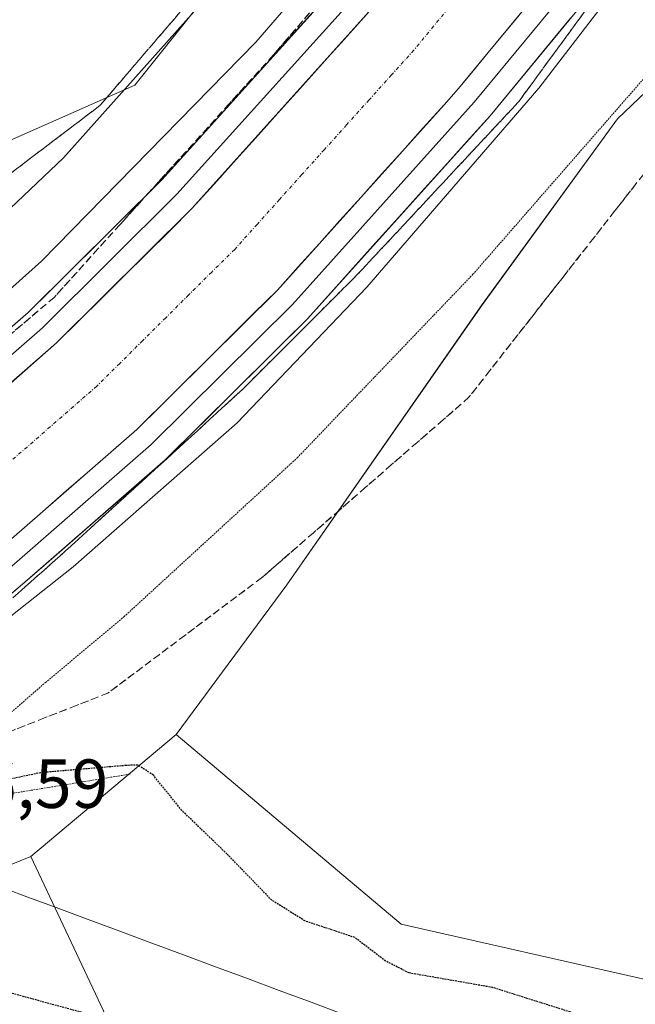
# Model space of a CAD drawing. Units: metres. Extents: x 617682 to 621135, y 4729434 to 4731806.
# Drawn here: x 620177 to 620266, y 4730165 to 4730307 of the extents above; entities that cross this region are included whole.
import ezdxf
from ezdxf.enums import TextEntityAlignment as Align

# ---------------------------------------------------------------- set-up
doc = ezdxf.new("R2010")
doc.units = ezdxf.units.M
doc.header["$MEASUREMENT"] = 0
for name, pattern in [('TRAZO_Y_PUNTO', [1, 0.5, -0.25, 0, -0.25]), ('TRAZOS2', [0.375, 0.25, -0.125]), ('TRAZOSX2', [1.5, 1, -0.5])]:
    doc.linetypes.add(name, pattern=pattern)
for name, color, linetype, lineweight in [('Arbolado forestal CxS', 92, 'Continuous', 0), ('Corriente artificial Cxs', 5, 'Continuous', 13), ('Corriente artificial eje', 142, 'TRAZO_Y_PUNTO', 0), ('Corriente artificial superficial', 5, 'Continuous', 13), ('Corriente natural lineal', 142, 'Continuous', 13), ('Cultivos herbáceos CxS', 92, 'Continuous', 0), ('Curva de nivel maestra depresión', 36, 'TRAZOS2', 30), ('Curva de nivel normal', 36, 'Continuous', 0), ('Curva de nivel normal depresión', 36, 'TRAZOS2', 0), ('Layer 0', 7, 'Continuous', 0), ('Puente lineal', 2, 'TRAZOS2', 0), ('Rótulo de punto de cota en terreno', 19, 'Continuous', 0), ('Suelo desnudo CxS', 43, 'Continuous', 0), ('Talud superficial', 39, 'TRAZOSX2', 0)]:
    doc.layers.add(name, color=color, linetype=linetype, lineweight=lineweight)
doc.styles.add('Arial', font='txt', dxfattribs={"height": 0.2})

# ---------------------------------------------------------------- blocks, each defined once
blk = doc.blocks.new('*U152')
at = {"layer": 'Suelo desnudo CxS', "color": 43, "linetype": 'Continuous', "lineweight": 0}
for points in [[(620102.1049, 4730176.6887, 511.1637), (620123.0705, 4730190.4473, 511.1711), (620137.0378, 4730200.6419, 511.2148), (620151.4957, 4730211.1945, 511.1229), (620173.6501, 4730229.7651, 511.2349), (620194.0303, 4730247.5367, 511.3414), (620214.2879, 4730267.6295, 511.2952), (620238.3192, 4730294.3477, 511.2015), (620240.4115, 4730296.6739, 511.1727), (620244.6861, 4730301.8516, 511.1918), (620263.4315, 4730324.5573, 511.0679)], [(620227.5311, 4730307.7747, 510.4837), (620201.9723, 4730279.3583, 510.4702), (620182.4461, 4730259.9907, 510.4697), (620162.6023, 4730242.6869, 510.4189), (620141.0123, 4730224.5895, 510.5438), (620120.5922, 4730209.6852, 510.5419), (620113.3897, 4730204.4281, 510.5468), (620093.0697, 4730191.0931, 510.4856)], [(619329.6419, 4730109.8297, 503.6748), (619414.8283, 4730113.7589, 502.8086), (619531.5017, 4730113.7577, 504.9726), (619665.8527, 4730122.5951, 502.3952), (619757.7771, 4730122.5943, 503.8369), (619860.3081, 4730122.5931, 508.343), (619918.6447, 4730134.9669, 508.1322), (619961.0717, 4730154.4119, 504.9971), (620001.7309, 4730173.8569, 506.0631), (620074.4509, 4730205.3945, 504.9739), (620086.7751, 4730219.8951, 500.0803), (620086.6265, 4730234.9241, 495.9202), (620105.1157, 4730248.0357, 498.5692), (620123.4555, 4730257.8247, 499.4717), (620160.1353, 4730282.2939, 500.9427), (620193.7357, 4730297.1775, 507.3747), (620228.0091, 4730340.0249, 506.3741), (620247.5965, 4730392.8691, 503.5333), (620275.7405, 4730428.4127, 506.02), (620245.6891, 4730470.8395, 504.6302)], [(620360.5935, 4730412.5019, 506.1736), (620341.1475, 4730377.1467, 505.0771), (620328.4251, 4730361.3959, 504.3869), (620304.0233, 4730331.1853, 503.9065), (620271.6159, 4730300.1877, 503.4713), (620263.3639, 4730292.2947, 503.3284), (620243.8461, 4730265.5479, 502.1621), (620215.6327, 4730225.1199, 501.5151), (620199.7073, 4730203.5615, 501.8325), (620178.7231, 4730185.9305, 497.1633), (620118.4041, 4730161.4813, 504.8554), (620052.9955, 4730120.8233, 503.8057), (619959.3027, 4730081.9333, 504.9935), (619888.5915, 4730071.3275, 506.1202), (619796.6669, 4730058.9541, 507.8899), (619771.7523, 4730071.5921, 509.2296), (619738.8395, 4730070.2209, 510.4122), (619705.9269, 4730072.9641, 510.9353), (619679.8709, 4730068.8501, 510.0181), (619656.5577, 4730071.5931, 509.5817), (619641.1027, 4730058.9557, 507.7634), (619337.1721, 4730058.1865, 509.5978)]]:
    blk.add_polyline3d(points, dxfattribs=at)

msp = doc.modelspace()

# ---------------------------------------------------------------- linework, layer by layer
at = {"layer": 'Arbolado forestal CxS', "color": 92, "linetype": 'Continuous', "lineweight": 0}
for points in [[(620365.15, 4730134.12, 507.21), (620348.09, 4730128.28, 507.64), (620322.22, 4730125.96, 506.53), (620287.29, 4730130.58, 506.91), (620251.56, 4730135.74, 506.43), (620201.91, 4730142.94, 505.18), (620190.34, 4730161.26, 502.18), (620178.72, 4730185.93, 497.16), (620199.71, 4730203.56, 501.83), (620232.13, 4730176.21, 501.86), (620267.38, 4730168.21, 502.18), (620300.49, 4730155.78, 503.36), (620326.93, 4730149.68, 502.89), (620357.57, 4730162.04, 503.44)], [(620199.71, 4730203.56, 501.83), (620178.72, 4730185.93, 497.16)], [(620199.71, 4730203.56, 501.83), (620232.13, 4730176.21, 501.86), (620267.38, 4730168.21, 502.18), (620300.49, 4730155.78, 503.36), (620326.93, 4730149.68, 502.89), (620357.57, 4730162.04, 503.44)], [(620178.72, 4730185.93, 497.16), (620190.34, 4730161.26, 502.18), (620201.91, 4730142.94, 505.18), (620251.56, 4730135.74, 506.43), (620287.29, 4730130.58, 506.91), (620322.22, 4730125.96, 506.53), (620348.09, 4730128.28, 507.64), (620365.15, 4730134.12, 507.21)]]:
    msp.add_polyline3d(points, dxfattribs=at)
at = {"layer": 'Corriente artificial Cxs', "color": 5, "linetype": 'Continuous', "lineweight": 13}
for points in [[(620250.93, 4730309.42, 510.97), (620247.81, 4730305.64, 510.84), (620244.69, 4730301.85, 510.9), (620242.55, 4730299.26, 510.95), (620240.41, 4730296.67, 510.94), (620238.32, 4730294.35, 510.79), (620235.32, 4730291.01, 510.82), (620232.31, 4730287.67, 510.76), (620229.31, 4730284.33, 510.88), (620226.3, 4730280.99, 510.86), (620223.3, 4730277.65, 510.8), (620220.3, 4730274.31, 510.99), (620217.29, 4730270.97, 510.94), (620214.29, 4730267.63, 510.92), (620210.91, 4730264.28, 511.02), (620207.54, 4730260.93, 510.95), (620204.16, 4730257.58, 510.92), (620200.78, 4730254.23, 511.04), (620197.41, 4730250.89, 510.97), (620194.03, 4730247.54, 510.92), (620190.63, 4730244.57, 510.97), (620187.24, 4730241.61, 510.95), (620183.84, 4730238.65, 510.83), (620180.44, 4730235.69, 510.9), (620177.05, 4730232.73, 510.91)], [(620175.83, 4730254.22, 511.07), (620179.14, 4730257.11, 510.95), (620182.45, 4730259.99, 510.91), (620185.7, 4730263.22, 511.19), (620188.95, 4730266.45, 511.03), (620192.21, 4730269.67, 511.1), (620195.46, 4730272.9, 511.18), (620198.72, 4730276.13, 511.05), (620201.97, 4730279.36, 511.09), (620205.17, 4730282.91, 511.14), (620208.36, 4730286.46, 511.07), (620211.56, 4730290.01, 511.13), (620214.75, 4730293.57, 511.16), (620217.95, 4730297.12, 511.08), (620221.14, 4730300.67, 511.05), (620224.34, 4730304.22, 511), (620227.53, 4730307.77, 511.07)]]:
    msp.add_polyline3d(points, dxfattribs=at)
at = {"layer": 'Corriente artificial eje', "color": 142, "linetype": 'TRAZO_Y_PUNTO', "lineweight": 0}
msp.add_polyline3d([(620239.67, 4730309.12, 510.32), (620236.82, 4730305.67, 510.32), (620233.97, 4730302.22, 510.31), (620230.74, 4730298.63, 510.31), (620227.51, 4730295.04, 510.31), (620224.28, 4730291.45, 510.3), (620221.05, 4730287.86, 510.31), (620217.82, 4730284.27, 510.31), (620214.59, 4730280.68, 510.32), (620211.36, 4730277.09, 510.32), (620208.13, 4730273.49, 510.32), (620204.81, 4730270.21, 510.32), (620201.5, 4730266.92, 510.32), (620198.18, 4730263.63, 510.32), (620194.87, 4730260.34, 510.33), (620191.55, 4730257.05, 510.34), (620188.24, 4730253.76, 510.34), (620184.89, 4730250.84, 510.35), (620181.53, 4730247.92, 510.32), (620178.18, 4730244.99, 510.32), (620174.83, 4730242.07, 510.32)], dxfattribs=at)
at = {"layer": 'Corriente artificial superficial', "color": 5, "linetype": 'Continuous', "lineweight": 13}
for points in [[(620250.93, 4730309.42, 510.97), (620247.81, 4730305.64, 510.84), (620244.69, 4730301.85, 510.9), (620242.55, 4730299.26, 510.95), (620240.41, 4730296.67, 510.94), (620238.32, 4730294.35, 510.79), (620235.32, 4730291.01, 510.82), (620232.31, 4730287.67, 510.76), (620229.31, 4730284.33, 510.88), (620226.3, 4730280.99, 510.86), (620223.3, 4730277.65, 510.8), (620220.3, 4730274.31, 510.99), (620217.29, 4730270.97, 510.94), (620214.29, 4730267.63, 510.92), (620210.91, 4730264.28, 511.02), (620207.54, 4730260.93, 510.95), (620204.16, 4730257.58, 510.92), (620200.78, 4730254.23, 511.04), (620197.41, 4730250.89, 510.97), (620194.03, 4730247.54, 510.92), (620190.63, 4730244.57, 510.97), (620187.24, 4730241.61, 510.95), (620183.84, 4730238.65, 510.83), (620180.44, 4730235.69, 510.9), (620177.05, 4730232.73, 510.91)], [(620175.83, 4730254.22, 511.07), (620179.14, 4730257.11, 510.95), (620182.45, 4730259.99, 510.91), (620185.7, 4730263.22, 511.19), (620188.95, 4730266.45, 511.03), (620192.21, 4730269.67, 511.1), (620195.46, 4730272.9, 511.18), (620198.72, 4730276.13, 511.05), (620201.97, 4730279.36, 511.09), (620205.17, 4730282.91, 511.14), (620208.36, 4730286.46, 511.07), (620211.56, 4730290.01, 511.13), (620214.75, 4730293.57, 511.16), (620217.95, 4730297.12, 511.08), (620221.14, 4730300.67, 511.05), (620224.34, 4730304.22, 511), (620227.53, 4730307.77, 511.07)]]:
    msp.add_polyline3d(points, dxfattribs=at)
at = {"layer": 'Corriente natural lineal', "color": 142, "linetype": 'Continuous', "lineweight": 13}
msp.add_polyline3d([(620159.1, 4730188.51, 496.92), (620162.63, 4730186.88, 496.67), (620166.15, 4730185.26, 496.7), (620169.68, 4730183.63, 496.71), (620173.2, 4730182, 496.72), (620177.79, 4730180.29, 496.73), (620182.39, 4730178.59, 496.65), (620186.98, 4730176.88, 496.8), (620191.58, 4730175.17, 496.9), (620196.17, 4730173.47, 496.82), (620200.77, 4730171.76, 496.89), (620205.36, 4730170.06, 496.89), (620209.96, 4730168.35, 497.02), (620214.55, 4730166.64, 497.16), (620219.15, 4730164.94, 497.16), (620223.74, 4730163.23, 497.15)], dxfattribs=at)
at = {"layer": 'Cultivos herbáceos CxS', "color": 92, "linetype": 'Continuous', "lineweight": 0}
for points in [[(620228.74, 4730504.38, 505.16), (620245.69, 4730470.84, 504.63), (620275.74, 4730428.41, 506.02), (620247.6, 4730392.87, 503.53), (620228.01, 4730340.02, 506.37), (620193.74, 4730297.18, 507.37), (620160.14, 4730282.29, 500.94)], [(620245.69, 4730470.84, 504.63), (620275.74, 4730428.41, 506.02), (620247.6, 4730392.87, 503.53), (620228.01, 4730340.02, 506.37), (620193.74, 4730297.18, 507.37), (620160.14, 4730282.29, 500.94), (620133.41, 4730298.59, 500.86), (620101.63, 4730298.4, 499.96)], [(620357.57, 4730162.04, 503.44), (620326.93, 4730149.68, 502.89), (620300.49, 4730155.78, 503.36), (620267.38, 4730168.21, 502.18), (620232.13, 4730176.21, 501.86), (620199.71, 4730203.56, 501.83), (620215.63, 4730225.12, 501.52), (620243.85, 4730265.55, 502.16), (620263.36, 4730292.29, 503.33), (620271.62, 4730300.19, 503.47), (620272.16, 4730292.82, 503.29), (620272.51, 4730278.12, 503.06), (620271.84, 4730266.64, 502.86), (620272.15, 4730266.65, 502.87), (620283.27, 4730251.6, 502.87), (620330.94, 4730246.22, 504.06), (620338.44, 4730273.07, 504.34), (620348.5, 4730284.21, 504.37), (620349.93, 4730309.3, 504.32), (620353.52, 4730332.96, 504.23), (620340.62, 4730356.62, 504.53), (620328.43, 4730361.4, 504.39), (620341.15, 4730377.15, 505.08), (620360.59, 4730412.5, 506.17)], [(620271.62, 4730300.19, 503.47), (620263.36, 4730292.29, 503.33), (620243.85, 4730265.55, 502.16), (620215.63, 4730225.12, 501.52), (620199.71, 4730203.56, 501.83)], [(620199.71, 4730203.56, 501.83), (620232.13, 4730176.21, 501.86), (620267.38, 4730168.21, 502.18), (620300.49, 4730155.78, 503.36), (620326.93, 4730149.68, 502.89), (620357.57, 4730162.04, 503.44)], [(619337.17, 4730058.19, 509.6), (619641.1, 4730058.96, 507.76), (619656.56, 4730071.59, 509.58), (619679.87, 4730068.85, 510.02), (619705.93, 4730072.96, 510.94), (619738.84, 4730070.22, 510.41), (619771.75, 4730071.59, 509.23), (619796.67, 4730058.95, 507.89), (619888.59, 4730071.33, 506.12), (619959.3, 4730081.93, 504.99), (620053, 4730120.82, 503.81), (620118.4, 4730161.48, 504.86), (620178.72, 4730185.93, 497.16), (620190.34, 4730161.26, 502.18), (620201.91, 4730142.94, 505.18), (620251.56, 4730135.74, 506.43), (620287.29, 4730130.58, 506.91), (620322.22, 4730125.96, 506.53), (620348.09, 4730128.28, 507.64), (620365.15, 4730134.12, 507.21)], [(620178.72, 4730185.93, 497.16), (620118.4, 4730161.48, 504.86), (620053, 4730120.82, 503.81), (619959.3, 4730081.93, 504.99), (619888.59, 4730071.33, 506.12), (619796.67, 4730058.95, 507.89), (619771.75, 4730071.59, 509.23), (619738.84, 4730070.22, 510.41), (619705.93, 4730072.96, 510.94), (619679.87, 4730068.85, 510.02), (619656.56, 4730071.59, 509.58), (619641.1, 4730058.96, 507.76), (619337.17, 4730058.19, 509.6)], [(620178.72, 4730185.93, 497.16), (620190.34, 4730161.26, 502.18), (620201.91, 4730142.94, 505.18), (620251.56, 4730135.74, 506.43), (620287.29, 4730130.58, 506.91), (620322.22, 4730125.96, 506.53), (620348.09, 4730128.28, 507.64), (620365.15, 4730134.12, 507.21)]]:
    msp.add_polyline3d(points, dxfattribs=at)
at = {"layer": 'Curva de nivel maestra depresión', "color": 36, "linetype": 'TRAZOS2', "lineweight": 30}
for points in [[(620260.8, 4730162.18, 500), (620245.34, 4730167.06, 500), (620233.29, 4730169.16, 500), (620229.91, 4730170.87, 500), (620225.45, 4730174.27, 500), (620218.26, 4730176.66, 500), (620213.48, 4730179.65, 500), (620207.02, 4730186.32, 500), (620200.5, 4730192.6, 500), (620196.4, 4730197.68, 500), (620194.16, 4730199.14, 500), (620192.49, 4730199.08, 500), (620180.12, 4730198.03, 500), (620173.49, 4730196.63, 500)], [(620176.03, 4730166.25, 500), (620193.68, 4730161.44, 500)]]:
    msp.add_polyline3d(points, dxfattribs=at)
at = {"layer": 'Curva de nivel normal', "color": 36, "linetype": 'Continuous', "lineweight": 0}
for points in [[(620280.33, 4730450.47, 505), (620282.3, 4730448.31, 505), (620283, 4730445.2, 505), (620282.27, 4730444.11, 505), (620280.23, 4730444.6, 505), (620276.81, 4730446.74, 505), (620272.75, 4730447.55, 505), (620269.85, 4730446.44, 505), (620268.43, 4730443.63, 505), (620268.72, 4730438.57, 505), (620270.71, 4730434.56, 505), (620274.22, 4730430.72, 505), (620276.18, 4730426.67, 505), (620273.97, 4730416.11, 505), (620261.1, 4730387.74, 505), (620254.98, 4730375.83, 505), (620246.74, 4730362.36, 505), (620233.85, 4730345.14, 505), (620211.13, 4730317.72, 505), (620183.45, 4730286.68, 505), (620166.14, 4730270.31, 505), (620148.08, 4730255.44, 505), (620124.63, 4730235.87, 505), (620101.51, 4730217.86, 505)], [(620103.38, 4730167.36, 510), (620143.3, 4730194.91, 510), (620184.85, 4730227.74, 510), (620208.49, 4730248.48, 510), (620227.21, 4730268.04, 510), (620251.99, 4730296.74, 510), (620281.48, 4730335.08, 510)], [(620232.42, 4730327.96, 510), (620211.17, 4730303.34, 510), (620180.29, 4730271.78, 510), (620143.99, 4730239.35, 510), (620127.18, 4730225.98, 510), (620121.33, 4730222.56, 510), (620117.97, 4730220, 510), (620113.09, 4730216.8, 510), (620106.23, 4730211.27, 510), (620091.4, 4730201.34, 510)]]:
    msp.add_polyline3d(points, dxfattribs=at)
at = {"layer": 'Curva de nivel normal depresión', "color": 36, "linetype": 'TRAZOS2', "lineweight": 0}
msp.add_polyline3d([(620119.8, 4730162, 505), (620123.32, 4730166.82, 505), (620135.83, 4730177.37, 505), (620141.17, 4730181.69, 505), (620146.5, 4730187.42, 505), (620152.73, 4730193.04, 505), (620160.08, 4730198.1, 505), (620168.06, 4730201.33, 505), (620174.5, 4730205.51, 505), (620180.83, 4730211.04, 505), (620192.16, 4730220.51, 505), (620217.16, 4730243.44, 505), (620242.49, 4730269.89, 505), (620269.18, 4730300.46, 505), (620278.27, 4730312.32, 505)], dxfattribs=at)
at = {"layer": 'Layer 0', "linetype": 'Continuous', "lineweight": 0}
for points in [[(620309.83, 4730438.12), (620313.94, 4730437.04), (620309.94, 4730427.01), (620301.05, 4730414.39), (620292.95, 4730399.39), (620285.97, 4730387.64), (620274.38, 4730369.07), (620264.69, 4730354.54), (620250.07, 4730335.08), (620227.53, 4730307.77), (620201.97, 4730279.36), (620182.45, 4730259.99), (620162.6, 4730242.69), (620141.01, 4730224.59), (620113.39, 4730204.43), (620093.07, 4730191.09)], [(620102.1, 4730176.69), (620123.07, 4730190.45), (620137.04, 4730200.64), (620151.5, 4730211.19), (620173.65, 4730229.77), (620194.03, 4730247.54), (620214.29, 4730267.63), (620238.32, 4730294.35), (620240.41, 4730296.67), (620244.69, 4730301.85), (620263.43, 4730324.56), (620278.57, 4730344.71), (620288.67, 4730359.85), (620300.49, 4730378.8), (620307.74, 4730391), (620315.53, 4730405.43), (620317.52, 4730421.52), (620318.51, 4730424), (620322.34, 4730433.53), (620324.92, 4730432.62)], [(620305.69, 4730381.67), (620303.05, 4730377.24), (620291.19, 4730358.23), (620281.02, 4730342.98), (620265.79, 4730322.7), (620242.68, 4730294.71), (620216.46, 4730265.56), (620196.07, 4730245.34), (620175.6, 4730227.48), (620153.35, 4730208.83), (620124.78, 4730187.98), (620103.7, 4730174.15), (620071.37, 4730154.78), (620049.79, 4730144.16), (620022.17, 4730131.32), (619988.07, 4730117.39), (619944.38, 4730102.99), (619915.91, 4730095.71), (619890.51, 4730090.59), (619872.41, 4730087.79), (619839.63, 4730083.39), (619814.47, 4730081.74), (619777.88, 4730080.62), (619747.35, 4730079.35)], [(620276.59, 4730378.28), (620271.86, 4730370.69), (620262.25, 4730356.28), (620247.72, 4730336.94), (620225.26, 4730309.73), (620199.8, 4730281.43), (620180.4, 4730262.19), (620160.65, 4730244.97), (620139.16, 4730226.95), (620111.68, 4730206.9), (620091.48, 4730193.64), (620064.31, 4730177.36)], [(620305.61, 4730375.68), (620293.71, 4730356.6), (620283.47, 4730341.25), (620268.15, 4730320.84), (620244.96, 4730292.76), (620218.63, 4730263.49), (620198.12, 4730243.14), (620177.55, 4730225.2), (620155.2, 4730206.47), (620126.49, 4730185.51), (620105.29, 4730171.6), (620072.8, 4730152.14), (620051.09, 4730141.45), (620023.37, 4730128.57), (619989.11, 4730114.57), (619945.22, 4730100.11), (619916.58, 4730092.78), (619891.04, 4730087.64), (619872.84, 4730084.83), (619839.93, 4730080.4), (619814.62, 4730078.74), (619777.98, 4730077.62), (619747.47, 4730076.36)], [(620070.7, 4730184.69), (620089.88, 4730196.18), (620109.97, 4730209.36), (620137.31, 4730229.32), (620158.7, 4730247.25), (620178.36, 4730264.39), (620197.63, 4730283.5), (620222.99, 4730311.69), (620245.36, 4730338.79), (620259.8, 4730358.01), (620269.34, 4730372.32), (620271.65, 4730376.03)]]:
    msp.add_lwpolyline(points, dxfattribs=at)
for points in [[(620177.05, 4730232.73, 510.91), (620180.44, 4730235.69, 510.9), (620183.84, 4730238.65, 510.83), (620187.24, 4730241.61, 510.95), (620190.63, 4730244.57, 510.97), (620194.03, 4730247.54, 510.92), (620197.41, 4730250.89, 510.97), (620200.78, 4730254.23, 511.04), (620204.16, 4730257.58, 510.92), (620207.54, 4730260.93, 510.95), (620210.91, 4730264.28, 511.02), (620214.29, 4730267.63, 510.92), (620217.29, 4730270.97, 510.94), (620220.3, 4730274.31, 510.99), (620223.3, 4730277.65, 510.8), (620226.3, 4730280.99, 510.86), (620229.31, 4730284.33, 510.88), (620232.31, 4730287.67, 510.76), (620235.32, 4730291.01, 510.82), (620238.32, 4730294.35, 510.79), (620240.41, 4730296.67, 510.94), (620242.55, 4730299.26, 510.95), (620244.69, 4730301.85, 510.9), (620247.81, 4730305.64, 510.84), (620250.93, 4730309.42, 510.97)], [(620175.08, 4730261.53, 510.7), (620178.36, 4730264.39, 510.76), (620181.57, 4730267.57, 510.9), (620184.78, 4730270.76, 510.68), (620187.99, 4730273.94, 510.82), (620191.2, 4730277.13, 510.8), (620194.41, 4730280.31, 510.66), (620197.63, 4730283.5, 510.81), (620200.8, 4730287.02, 510.83), (620203.97, 4730290.55, 510.69), (620207.14, 4730294.07, 510.81), (620210.31, 4730297.6, 510.69), (620213.48, 4730301.12, 510.62), (620216.65, 4730304.64, 510.68), (620219.82, 4730308.17, 510.72)], [(620227.53, 4730307.77, 511.07), (620224.34, 4730304.22, 511), (620221.14, 4730300.67, 511.05), (620217.95, 4730297.12, 511.08), (620214.75, 4730293.57, 511.16), (620211.56, 4730290.01, 511.13), (620208.36, 4730286.46, 511.07), (620205.17, 4730282.91, 511.14), (620201.97, 4730279.36, 511.09), (620198.72, 4730276.13, 511.05), (620195.46, 4730272.9, 511.18), (620192.21, 4730269.67, 511.1), (620188.95, 4730266.45, 511.03), (620185.7, 4730263.22, 511.19), (620182.45, 4730259.99, 510.91), (620179.14, 4730257.11, 510.95), (620175.83, 4730254.22, 511.07)], [(620256.55, 4730306.8, 510.86), (620253.65, 4730303.29, 510.8), (620250.75, 4730299.78, 510.79), (620247.86, 4730296.27, 510.78), (620244.96, 4730292.76, 510.84), (620241.67, 4730289.1, 511.02), (620238.38, 4730285.44, 510.8), (620235.09, 4730281.78, 510.91), (620231.8, 4730278.12, 511.03), (620228.51, 4730274.46, 510.91), (620225.22, 4730270.81, 510.84), (620221.93, 4730267.15, 510.9), (620218.63, 4730263.49, 510.92), (620215.22, 4730260.1, 510.74), (620211.8, 4730256.71, 510.89), (620208.38, 4730253.32, 510.87), (620204.96, 4730249.92, 510.88), (620201.54, 4730246.53, 510.79), (620198.12, 4730243.14, 510.75), (620194.69, 4730240.15, 510.71), (620191.26, 4730237.16, 510.86), (620187.83, 4730234.17, 510.9), (620184.41, 4730231.18, 510.85), (620180.98, 4730228.19, 511.08), (620177.55, 4730225.2, 510.81), (620173.82, 4730222.08, 510.72)]]:
    msp.add_polyline3d(points, dxfattribs=at)
at = {"layer": 'Puente lineal', "color": 2, "linetype": 'TRAZOS2', "lineweight": 0}
msp.add_polyline3d([(620193.06, 4730197.83, 499.75), (620166.64, 4730193.52, 497.81), (620150.6, 4730182.86, 498.89), (620165.94, 4730173.57, 498.52)], dxfattribs=at)
at = {"layer": 'Suelo desnudo CxS', "color": 43, "linetype": 'Continuous', "lineweight": 0}
for points in [[(620228.74, 4730504.38, 505.16), (620245.69, 4730470.84, 504.63), (620275.74, 4730428.41, 506.02), (620247.6, 4730392.87, 503.53), (620228.01, 4730340.02, 506.37), (620193.74, 4730297.18, 507.37), (620160.14, 4730282.29, 500.94)], [(620263.43, 4730324.56, 511.07), (620244.69, 4730301.85, 511.19), (620240.41, 4730296.67, 511.17), (620238.32, 4730294.35, 511.2), (620214.29, 4730267.63, 511.3), (620194.03, 4730247.54, 511.34), (620173.65, 4730229.77, 511.23), (620151.5, 4730211.19, 511.12), (620137.04, 4730200.64, 511.21), (620123.07, 4730190.45, 511.17), (620102.1, 4730176.69, 511.16)], [(620102.1, 4730176.69, 511.16), (620123.07, 4730190.45, 511.17), (620137.04, 4730200.64, 511.21), (620151.5, 4730211.19, 511.12), (620173.65, 4730229.77, 511.23), (620194.03, 4730247.54, 511.34), (620214.29, 4730267.63, 511.3), (620238.32, 4730294.35, 511.2), (620240.41, 4730296.67, 511.17), (620244.69, 4730301.85, 511.19), (620263.43, 4730324.56, 511.07)], [(620102.1, 4730176.69, 511.16), (620123.07, 4730190.45, 511.17), (620137.04, 4730200.64, 511.21), (620151.5, 4730211.19, 511.12), (620173.65, 4730229.77, 511.23), (620194.03, 4730247.54, 511.34), (620214.29, 4730267.63, 511.3), (620238.32, 4730294.35, 511.2), (620240.41, 4730296.67, 511.17), (620244.69, 4730301.85, 511.19), (620263.43, 4730324.56, 511.07)], [(620093.07, 4730191.09, 510.49), (620113.39, 4730204.43, 510.55), (620120.59, 4730209.69, 510.54), (620141.01, 4730224.59, 510.54), (620162.6, 4730242.69, 510.42), (620182.45, 4730259.99, 510.47), (620201.97, 4730279.36, 510.47), (620227.53, 4730307.77, 510.48)], [(620227.53, 4730307.77, 510.48), (620201.97, 4730279.36, 510.47), (620182.45, 4730259.99, 510.47), (620162.6, 4730242.69, 510.42), (620141.01, 4730224.59, 510.54), (620120.59, 4730209.69, 510.54), (620113.39, 4730204.43, 510.55), (620093.07, 4730191.09, 510.49)], [(620227.53, 4730307.77, 510.48), (620201.97, 4730279.36, 510.47), (620182.45, 4730259.99, 510.47), (620162.6, 4730242.69, 510.42), (620141.01, 4730224.59, 510.54), (620120.59, 4730209.69, 510.54), (620113.39, 4730204.43, 510.55), (620093.07, 4730191.09, 510.49)], [(620271.62, 4730300.19, 503.47), (620263.36, 4730292.29, 503.33), (620243.85, 4730265.55, 502.16), (620215.63, 4730225.12, 501.52), (620199.71, 4730203.56, 501.83)], [(620199.71, 4730203.56, 501.83), (620178.72, 4730185.93, 497.16)], [(620178.72, 4730185.93, 497.16), (620118.4, 4730161.48, 504.86), (620053, 4730120.82, 503.81), (619959.3, 4730081.93, 504.99), (619888.59, 4730071.33, 506.12), (619796.67, 4730058.95, 507.89), (619771.75, 4730071.59, 509.23), (619738.84, 4730070.22, 510.41), (619705.93, 4730072.96, 510.94), (619679.87, 4730068.85, 510.02), (619656.56, 4730071.59, 509.58), (619641.1, 4730058.96, 507.76), (619337.17, 4730058.19, 509.6)]]:
    msp.add_polyline3d(points, dxfattribs=at)
at = {"layer": 'Talud superficial', "color": 39, "linetype": 'TRAZOSX2', "lineweight": 0}
for points in [[(620260.48, 4730310.33, 510.54), (620257.64, 4730306.46, 510.45), (620251.96, 4730298.7, 510.43), (620249.13, 4730294.82, 510.47), (620245.8, 4730291.26, 510.43), (620242.48, 4730287.7, 510.62), (620239.15, 4730284.14, 510.73), (620235.83, 4730280.58, 510.96), (620232.51, 4730277.01, 510.78), (620229.18, 4730273.45, 510.99), (620225.86, 4730269.89, 511), (620222.53, 4730266.57, 510.86), (620219.21, 4730263.24, 510.94), (620217, 4730261.03, 510.86), (620215.89, 4730259.92, 510.86), (620212.56, 4730256.6, 510.98), (620209.24, 4730253.27, 510.78), (620205.6, 4730249.95, 511.11), (620201.96, 4730246.62, 511.01), (620198.32, 4730243.3, 511.02), (620194.67, 4730239.98, 511.1), (620191.03, 4730236.65, 510.95), (620187.39, 4730233.33, 511.03), (620183.75, 4730230, 511.19), (620180.27, 4730226.92, 510.9), (620173.31, 4730220.74, 510.79)], [(620201.34, 4730308.96, 503.92), (620195.04, 4730301.62, 503.7), (620191.89, 4730297.94, 503.53), (620188.74, 4730294.27, 503.54), (620184.89, 4730291.34, 502.95), (620181.04, 4730288.42, 502.61), (620173.35, 4730282.57, 502.05), (620169.5, 4730279.65, 502.07), (620165.66, 4730276.72, 502.03), (620157.96, 4730270.88, 502), (620146.42, 4730262.1, 501.42), (620142.57, 4730259.18, 501.5), (620134.88, 4730253.33, 501.22), (620127.18, 4730247.49, 500.76), (620123.34, 4730244.56, 500.77), (620119.49, 4730241.64, 500.24), (620111.84, 4730229.34, 503), (620109.3, 4730225.24, 504.08), (620106.75, 4730221.14, 505.66), (620102.45, 4730219.02, 504.7)], [(620219.89, 4730308.71, 510.95), (620213.67, 4730301.47, 510.86), (620207.35, 4730294.49, 510.85), (620204.2, 4730291, 510.85), (620191.56, 4730277.04, 510.99), (620188.41, 4730273.55, 511.11), (620182.09, 4730266.57, 511.15), (620171.2, 4730257.33, 511.09), (620167.56, 4730254.26, 511.1), (620156.67, 4730245.02, 510.98), (620153.04, 4730241.95, 511.02), (620149.41, 4730238.87, 510.99), (620142.31, 4730233.11, 510.95), (620138.77, 4730230.22, 510.92), (620135.22, 4730227.34, 510.95), (620131.68, 4730224.46, 511.08), (620128.13, 4730221.58, 511.1), (620124.59, 4730218.7, 511.13), (620117.49, 4730212.94, 511.19), (620113.95, 4730210.06, 511.25), (620109.72, 4730207.5, 511.19), (620105.5, 4730204.93, 511.21)], [(620175.92, 4730284.52, 502.23), (620177.2, 4730285.5, 502.27), (620178.48, 4730286.47, 502.36), (620179.76, 4730287.45, 502.47), (620181.04, 4730288.42, 502.61), (620182.32, 4730289.39, 502.61), (620183.61, 4730290.37, 502.73), (620184.89, 4730291.34, 502.95), (620186.17, 4730292.32, 503.21), (620187.46, 4730293.29, 503.41), (620188.74, 4730294.27, 503.54), (620189.79, 4730295.49, 503.51), (620190.84, 4730296.72, 503.57), (620191.89, 4730297.94, 503.53), (620192.94, 4730299.17, 503.49), (620193.99, 4730300.39, 503.73), (620195.04, 4730301.62, 503.7), (620196.09, 4730302.84, 503.68), (620197.14, 4730304.07, 503.72), (620198.19, 4730305.29, 503.77), (620199.24, 4730306.51, 503.61), (620200.29, 4730307.74, 503.87)], [(620218.85, 4730307.5, 510.84), (620217.82, 4730306.3, 510.79), (620216.78, 4730305.09, 510.73), (620215.74, 4730303.88, 510.74), (620214.71, 4730302.68, 510.71), (620213.67, 4730301.47, 510.86), (620212.62, 4730300.31, 510.83), (620211.56, 4730299.14, 510.79), (620210.51, 4730297.98, 510.91), (620209.46, 4730296.82, 510.83), (620208.4, 4730295.65, 510.85), (620207.35, 4730294.49, 510.85), (620206.3, 4730293.33, 510.89), (620205.25, 4730292.16, 510.84), (620204.2, 4730291, 510.85), (620203.15, 4730289.84, 510.85), (620202.09, 4730288.67, 511.01), (620201.04, 4730287.51, 510.98), (620199.99, 4730286.35, 511.01), (620198.93, 4730285.18, 510.95), (620197.88, 4730284.02, 510.92), (620196.83, 4730282.86, 510.89), (620195.77, 4730281.69, 510.98), (620194.72, 4730280.53, 510.96), (620193.67, 4730279.37, 510.95), (620192.61, 4730278.2, 510.95), (620191.56, 4730277.04, 510.99), (620190.51, 4730275.88, 511.14), (620189.46, 4730274.71, 511.12), (620188.41, 4730273.55, 511.11), (620187.36, 4730272.39, 511.09), (620186.3, 4730271.22, 511.13), (620185.25, 4730270.06, 511.13), (620184.2, 4730268.9, 511.12), (620183.14, 4730267.73, 511.14), (620182.09, 4730266.57, 511.15), (620180.88, 4730265.54, 511.12), (620179.67, 4730264.52, 511.11), (620178.46, 4730263.49, 511.1), (620177.25, 4730262.46, 511.12), (620176.04, 4730261.44, 511.19)], [(620176.79, 4730223.83, 510.99), (620177.95, 4730224.86, 511.06), (620179.11, 4730225.89, 510.9), (620180.27, 4730226.92, 510.9), (620181.43, 4730227.95, 511.11), (620182.59, 4730228.97, 511.09), (620183.75, 4730230, 511.19), (620184.96, 4730231.11, 511.1), (620186.18, 4730232.22, 511.16), (620187.39, 4730233.33, 511.03), (620188.6, 4730234.44, 511), (620189.82, 4730235.54, 511.05), (620191.03, 4730236.65, 510.95), (620192.24, 4730237.76, 510.98), (620193.46, 4730238.87, 510.99), (620194.67, 4730239.98, 511.1), (620195.89, 4730241.09, 511.05), (620197.1, 4730242.19, 511), (620198.32, 4730243.3, 511.02), (620199.53, 4730244.41, 510.94), (620200.75, 4730245.51, 510.94), (620201.96, 4730246.62, 511.01), (620203.17, 4730247.73, 511.1), (620204.39, 4730248.84, 511.13), (620205.6, 4730249.95, 511.11), (620206.81, 4730251.06, 510.9), (620208.03, 4730252.16, 510.86), (620209.24, 4730253.27, 510.78), (620210.35, 4730254.38, 510.91), (620211.45, 4730255.49, 510.96), (620212.56, 4730256.6, 510.98), (620213.67, 4730257.71, 511.01), (620214.78, 4730258.81, 510.89), (620215.89, 4730259.92, 510.86), (620217, 4730261.03, 510.86), (620218.1, 4730262.13, 510.96), (620219.21, 4730263.24, 510.94), (620220.32, 4730264.35, 510.95), (620221.42, 4730265.46, 510.88), (620222.53, 4730266.57, 510.86), (620223.64, 4730267.68, 510.91), (620224.75, 4730268.78, 510.88), (620225.86, 4730269.89, 511), (620226.97, 4730271.08, 510.95), (620228.07, 4730272.26, 511.05), (620229.18, 4730273.45, 510.99), (620230.29, 4730274.64, 510.96), (620231.4, 4730275.82, 510.8), (620232.51, 4730277.01, 510.78), (620233.62, 4730278.2, 510.99), (620234.72, 4730279.39, 510.88), (620235.83, 4730280.58, 510.96), (620236.94, 4730281.77, 510.78), (620238.04, 4730282.95, 510.83), (620239.15, 4730284.14, 510.73), (620240.26, 4730285.33, 510.51), (620241.37, 4730286.51, 510.5), (620242.48, 4730287.7, 510.62), (620243.59, 4730288.89, 510.52), (620244.69, 4730290.07, 510.42), (620245.8, 4730291.26, 510.43), (620246.91, 4730292.45, 510.38), (620248.02, 4730293.63, 510.49), (620249.13, 4730294.82, 510.47), (620250.07, 4730296.11, 510.33), (620251.02, 4730297.41, 510.33), (620251.96, 4730298.7, 510.43), (620252.91, 4730299.99, 510.75), (620253.85, 4730301.29, 510.71), (620254.8, 4730302.58, 510.66), (620255.75, 4730303.87, 510.64), (620256.69, 4730305.17, 510.54), (620257.64, 4730306.46, 510.45), (620258.59, 4730307.75, 510.65)], [(620268.92, 4730286.65, 503.06), (620262.92, 4730278.99, 502.8), (620259.92, 4730275.15, 502.54), (620244.92, 4730256, 501.51), (620241.92, 4730252.16, 501.43), (620238.18, 4730248.91, 501.37), (620234.44, 4730245.65, 501.32), (620230.7, 4730242.4, 501.42), (620226.97, 4730239.14, 501.45), (620223.23, 4730235.89, 501.48), (620219.49, 4730232.63, 501.53), (620212.01, 4730226.13, 501.4), (620208.31, 4730223.36, 501.52), (620200.93, 4730217.82, 501.91), (620197.23, 4730215.05, 502.03), (620189.85, 4730209.51, 501.98), (620185.28, 4730207.72, 502.2), (620180.72, 4730205.93, 503.09), (620176.15, 4730204.14, 503.67), (620171.59, 4730202.36, 503.97), (620162.45, 4730198.78, 504.56), (620157.89, 4730196.99, 505.22), (620153.32, 4730195.21, 506.66)], [(620265.92, 4730282.82, 502.9), (620264.92, 4730281.54, 502.85), (620263.92, 4730280.27, 502.83), (620262.92, 4730278.99, 502.8), (620261.92, 4730277.71, 502.77), (620260.92, 4730276.43, 502.64), (620259.92, 4730275.15, 502.54), (620258.92, 4730273.87, 502.45), (620257.92, 4730272.6, 502.25), (620256.92, 4730271.32, 502.11), (620255.92, 4730270.04, 501.99), (620254.92, 4730268.77, 501.92), (620253.92, 4730267.49, 501.85), (620252.92, 4730266.21, 501.8), (620251.92, 4730264.94, 501.77), (620250.92, 4730263.66, 501.72), (620249.92, 4730262.38, 501.67), (620248.92, 4730261.11, 501.65), (620247.92, 4730259.83, 501.62), (620246.92, 4730258.55, 501.57), (620245.92, 4730257.28, 501.52), (620244.92, 4730256, 501.51), (620243.92, 4730254.72, 501.49), (620242.92, 4730253.44, 501.46), (620241.92, 4730252.16, 501.43), (620240.67, 4730251.08, 501.42), (620239.43, 4730249.99, 501.38), (620238.18, 4730248.91, 501.37), (620236.93, 4730247.82, 501.35), (620235.69, 4730246.74, 501.3), (620234.44, 4730245.65, 501.32), (620233.19, 4730244.57, 501.35), (620231.95, 4730243.48, 501.37), (620230.7, 4730242.4, 501.42), (620229.46, 4730241.31, 501.4), (620228.21, 4730240.23, 501.42), (620226.97, 4730239.14, 501.45), (620225.72, 4730238.06, 501.47), (620224.48, 4730236.97, 501.48), (620223.23, 4730235.89, 501.48), (620221.98, 4730234.8, 501.55), (620220.74, 4730233.72, 501.54), (620219.49, 4730232.63, 501.53), (620218.24, 4730231.55, 501.47), (620217, 4730230.46, 501.49), (620215.75, 4730229.38, 501.47), (620214.5, 4730228.3, 501.47), (620213.26, 4730227.21, 501.48), (620212.01, 4730226.13, 501.4), (620210.78, 4730225.21, 501.48), (620209.54, 4730224.28, 501.5), (620208.31, 4730223.36, 501.52), (620207.08, 4730222.44, 501.61), (620205.85, 4730221.51, 501.66), (620204.62, 4730220.59, 501.73), (620203.39, 4730219.67, 501.79), (620202.16, 4730218.74, 501.84), (620200.93, 4730217.82, 501.91), (620199.7, 4730216.9, 501.99), (620198.46, 4730215.97, 502.04), (620197.23, 4730215.05, 502.03), (620196, 4730214.13, 502.03), (620194.77, 4730213.2, 502.06), (620193.54, 4730212.28, 502.02), (620192.31, 4730211.36, 501.97), (620191.08, 4730210.43, 502.05), (620189.85, 4730209.51, 501.98), (620188.33, 4730208.91, 502), (620186.8, 4730208.32, 502.08), (620185.28, 4730207.72, 502.2), (620183.76, 4730207.12, 502.43), (620182.24, 4730206.53, 502.79), (620180.72, 4730205.93, 503.09), (620179.2, 4730205.33, 503.33), (620177.67, 4730204.74, 503.52), (620176.15, 4730204.14, 503.67)]]:
    msp.add_polyline3d(points, dxfattribs=at)

# ---------------------------------------------------------------- block references
at = {"layer": 'Suelo desnudo CxS', "color": 43, "linetype": 'Continuous', "lineweight": 0}
msp.add_blockref('*U152', (0, 0), dxfattribs=at)

# ---------------------------------------------------------------- texts
at = {"layer": 'Rótulo de punto de cota en terreno', "color": 19, "linetype": 'Continuous', "lineweight": 0, "style": 'Arial'}
msp.add_text('496,59', height=7, dxfattribs=at).set_placement((620160.76, 4730190.76), align=Align.BOTTOM_LEFT)

doc.saveas('drawing.dxf')
